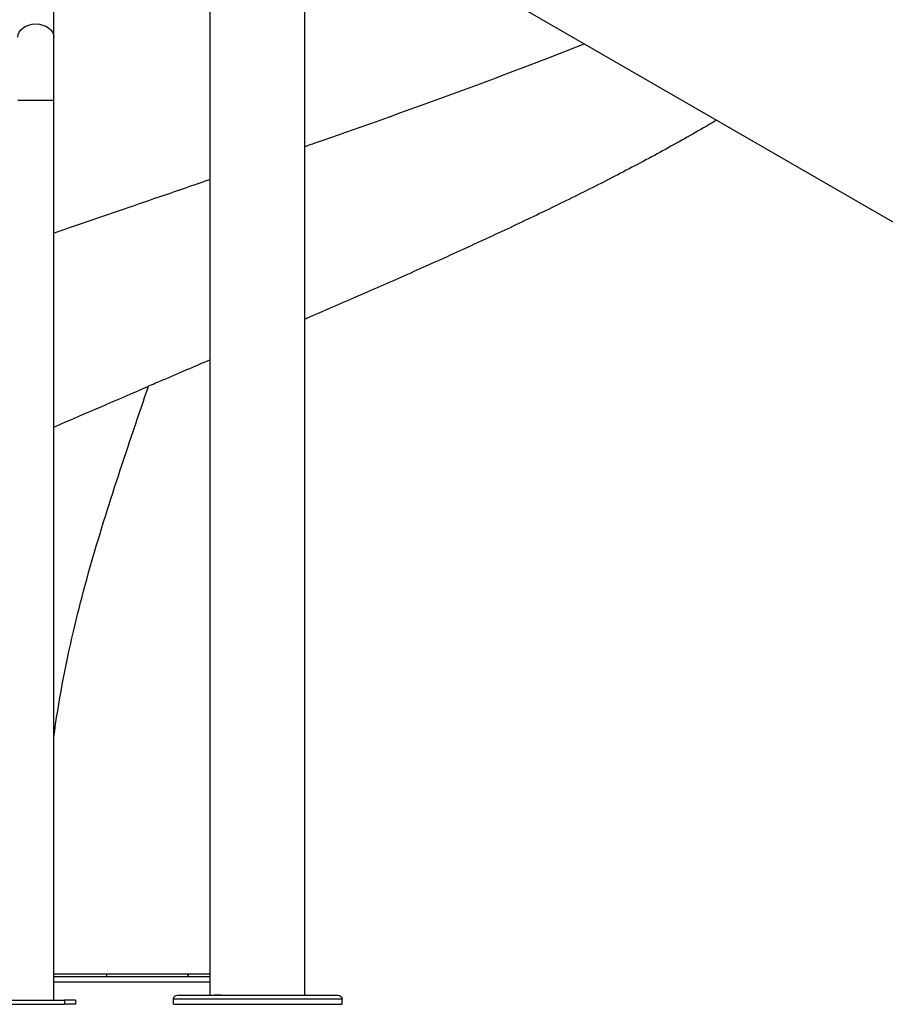
# Model space of a CAD drawing. Units: millimetres. Extents: x 43600 to 64829, y 4316 to 20192.
# Drawn here: x 50422 to 51234, y 4339 to 5263 of the extents above; entities that cross this region are included whole.
import ezdxf

# ---------------------------------------------------------------- set-up
doc = ezdxf.new("R2010")
doc.units = ezdxf.units.MM
doc.styles.get("Standard").update_dxf_attribs({"font": 'arial.ttf'})
doc.dimstyles.new('OLCU', dxfattribs={"dimtxt": 300, "dimasz": 150, "dimexe": 0.18, "dimexo": 0.0625, "dimgap": 50, "dimtad": 1, "dimdec": 0, "dimlfac": 0.1, "dimrnd": 5, "dimzin": 0, "dimdsep": 46, "dimtxsty": 'Standard', "dimcen": 0.09, "dimse1": 1, "dimse2": 1, "dimadec": 0, "dimazin": 0, "dimtfac": 1, "dimtdec": 0, "dimtofl": 0, "dimtmove": 0, "dimatfit": 3, "dimfxl": 1, "dimtolj": 1, "dimtzin": 0, "dimarcsym": 0})

# ---------------------------------------------------------------- blocks, each defined once
blk = doc.blocks.new('*D16')
at = {"color": 0, "lineweight": -2, "transparency": 16777216}
blk.add_line((44604.85, 9273.65), (52750.23, 9273.65), dxfattribs=at)
at = {"color": 0, "transparency": 16777216}
for points in [[(44604.85, 9298.65), (44604.85, 9248.65), (44454.85, 9273.65)], [(52750.23, 9298.65), (52750.23, 9248.65), (52900.23, 9273.65)]]:
    blk.add_solid(points, dxfattribs=at)
at = {"layer": 'Defpoints', "color": 0, "transparency": 16777216}
for p in [(52900.23, 9273.65), (44454.85, 6419), (52900.23, 4503.78)]:
    blk.add_point(p, dxfattribs=at)
at = {"color": 0, "transparency": 16777216, "insert": (48677.54, 9476.92), "char_height": 300, "attachment_point": 5}
blk.add_mtext('\\A1;835', dxfattribs=at)

msp = doc.modelspace()

# ---------------------------------------------------------------- linework, layer by layer
at = {"extrusion": (0, 1, -2.22045e-16)}
for p, q in [((50689.63, 4347.86), (50689.63, 6156.35)), ((50600.73, 4347.86), (50600.73, 6149.35)), ((50454.19, 5246.42), (50454.19, 6002.57)), ((50788.77, 5334.28), (51590.62, 4871.34)), ((50454.19, 5187.22), (50454.19, 5246.42)), ((50437.34, 5187.22), (50420.49, 5187.22)), ((50454.19, 5187.22), (50437.34, 5187.22)), ((50454.19, 4343.2), (50454.19, 5187.22)), ((50503.9, 4365.13), (50503.9, 4367.48)), ((50580, 4367.48), (50580, 4365.13)), ((50580, 4365.13), (50580, 4367.48)), ((50389.09, 4343.2), (50464.25, 4343.2)), ((50464.25, 4343.2), (50464.25, 4339.2)), ((50474.46, 4343.2), (50464.25, 4343.2)), ((50474.46, 4343.2), (50474.46, 4339.2)), ((50645.43, 4343.91), (50566.42, 4343.91)), ((50566.42, 4339.17), (50566.42, 4343.91)), ((50570.37, 4347.86), (50604.86, 4347.86)), ((50611.03, 4347.86), (50604.86, 4347.86)), ((50611.03, 4347.86), (50720.41, 4347.86)), ((50724.44, 4343.91), (50645.43, 4343.91)), ((50724.44, 4339.17), (50724.44, 4343.91)), ((50389.09, 4339.2), (50464.25, 4339.2)), ((50474.46, 4339.2), (50464.25, 4339.2)), ((50566.42, 4339.17), (50645.43, 4339.17)), ((50645.43, 4339.17), (50724.44, 4339.17))]:
    msp.add_line(p, q, dxfattribs=at)
at = {"extrusion": (0, -2.22045e-16, -1)}
for centre, start, end in [((-50570.37, 4343.91), 360, 90), ((-50720.49, 4343.91), 92.7733, 180)]:
    msp.add_arc(centre, 3.95, start, end, dxfattribs=at)
at = {"extrusion": (-1.4013e-45, -2.22045e-16, -1)}
msp.add_ellipse((50437.34, 5246.42), major_axis=(-16.85, 0), ratio=0.73994, start_param=0, end_param=1.570796, dxfattribs=at)
at = {"extrusion": (0, -2.22045e-16, -1)}
for centre, major_axis, ratio, start_param, end_param in [((50437.34, 5246.42), (16.85, 0), 0.73994, -1.570796, 0), ((50541.95, 4360.13), (105, 0), 0, -2.560435, -0.976676)]:
    msp.add_ellipse(centre, major_axis=major_axis, ratio=ratio, start_param=start_param, end_param=end_param, dxfattribs=at)
msp.add_ellipse((50541.95, 4367.48), major_axis=(-95, 0), ratio=0, start_param=-2.237907, end_param=-0.392904)
at = {"extrusion": (2.29589e-41, -2.22045e-16, -1)}
msp.add_ellipse((50541.95, 4365.13), major_axis=(105, 0), ratio=0, start_param=-2.560435, end_param=-0.976676, dxfattribs=at)
for points, knots in [([(50951.74, 5240.19), (50941.3, 5236.04), (50896.44, 5218.43), (50813.3, 5187.36), (50734.4, 5159.35), (50692.77, 5144.8), (50689.63, 5143.7)], [284.202551, 284.202551, 284.202551, 284.202551, 287.369003, 297.632182, 307.895361, 308.732058, 308.732058, 308.732058, 308.732058]), ([(51075.66, 5168.65), (51073.2, 5167.19), (51070.73, 5165.74), (51061.62, 5160.4), (51054.9, 5156.53), (51041.33, 5148.85), (51034.48, 5145.04), (51020.7, 5137.47), (51013.75, 5133.72), (50999.77, 5126.26), (50992.72, 5122.56), (50978.54, 5115.19), (50971.4, 5111.53), (50957.03, 5104.25), (50949.81, 5100.63), (50935.29, 5093.44), (50928, 5089.86), (50913.35, 5082.75), (50905.99, 5079.21), (50891.21, 5072.16), (50883.78, 5068.65), (50868.9, 5061.68), (50861.44, 5058.21), (50846.47, 5051.31), (50838.95, 5047.86), (50823.87, 5041), (50816.31, 5037.58), (50801.13, 5030.76), (50793.53, 5027.35), (50778.27, 5020.57), (50770.63, 5017.19), (50755.31, 5010.44), (50747.64, 5007.08), (50732.29, 5000.37), (50724.61, 4997.02), (50709.24, 4990.35), (50701.55, 4987.02), (50692.44, 4983.09), (50691.03, 4982.48), (50689.63, 4981.87)], [671.052784, 671.052784, 671.052784, 671.052784, 681.688298, 681.688298, 710.105182, 710.105182, 738.299346, 738.299346, 766.202449, 766.202449, 793.884363, 793.884363, 821.352436, 821.352436, 848.583712, 848.583712, 875.578666, 875.578666, 902.337557, 902.337557, 928.931685, 928.931685, 955.240409, 955.240409, 981.409204, 981.409204, 1007.431051, 1007.431051, 1033.321377, 1033.321377, 1059.091797, 1059.091797, 1084.729793, 1084.729793, 1110.225852, 1110.225852, 1135.598437, 1135.598437, 1140.224576, 1140.224576, 1140.224576, 1140.224576]), ([(50600.73, 5112.91), (50575.09, 5104.08), (50529.76, 5088.53), (50480.9, 5071.73), (50457.8, 5063.75), (50454.19, 5062.5)], [316.559786, 316.559786, 316.559786, 316.559786, 323.290129, 328.421718, 329.373137, 329.373137, 329.373137, 329.373137]), ([(50600.73, 4943.74), (50593.38, 4940.6), (50586.03, 4937.45), (50571.11, 4931.06), (50563.53, 4927.82), (50551.62, 4922.71), (50547.28, 4920.84), (50542.95, 4918.98)], [1237.162313, 1237.162313, 1237.162313, 1237.162313, 1261.139883, 1261.139883, 1285.897352, 1285.897352, 1300.111557, 1300.111557, 1300.111557, 1300.111557]), ([(50454.19, 4589.8), (50458.52, 4622.67), (50464.72, 4655.48), (50486.21, 4747.09), (50504.15, 4803.99), (50530.11, 4881.39), (50536.55, 4900.23), (50542.95, 4918.98)], [-157.128499, -157.128499, -157.128499, -157.128499, -146.563245, -146.563245, -128.060383, -128.060383, -122.029524, -122.029524, -122.029524, -122.029524]), ([(50604.86, 4347.86), (50604.86, 4347.86), (50604.86, 4347.86), (50605.28, 4347.86), (50605.7, 4347.85), (50606.67, 4347.85), (50607.23, 4347.85), (50608.38, 4347.85), (50608.97, 4347.85), (50610.04, 4347.85), (50610.52, 4347.86), (50611.02, 4347.86), (50611.02, 4347.86), (50611.03, 4347.86)], [-0.02052, -0.02052, -0.02052, -0.02052, 0, 0, 1.989004, 1.989004, 4.507168, 4.507168, 7.025331, 7.025331, 9.014336, 9.014336, 9.034856, 9.034856, 9.034856, 9.034856]), ([(50720.41, 4347.86), (50720.41, 4347.86), (50720.41, 4347.86), (50720.49, 4347.86), (50720.55, 4347.85), (50720.66, 4347.85), (50720.68, 4347.85), (50720.68, 4347.85)], [-0.02052, -0.02052, -0.02052, -0.02052, 0, 0, 1.989004, 1.989004, 4.507167, 4.507167, 4.507167, 4.507167])]:
    msp.add_open_spline(points, degree=3, knots=knots)
for points in [[(50454.19, 4880.7), (50483.59, 4893.46), (50513.27, 4906.22), (50542.95, 4918.98)], [(50466.18, 4885.9), (50466.18, 4885.9), (50466.18, 4885.9), (50466.18, 4885.9)]]:
    msp.add_open_spline(points, degree=3)

# ---------------------------------------------------------------- dimensions: what is measured, and where the dimension line sits
dim = msp.add_linear_dim(base=(52900.23, 9273.65), p1=(44454.85, 6419), p2=(52900.23, 4503.78), text='835', dimstyle='OLCU')
dim.commit()
dim.dimension.update_dxf_attribs({"geometry": '*D16', "text_midpoint": (48677.54, 9476.92)})

doc.saveas('drawing.dxf')
